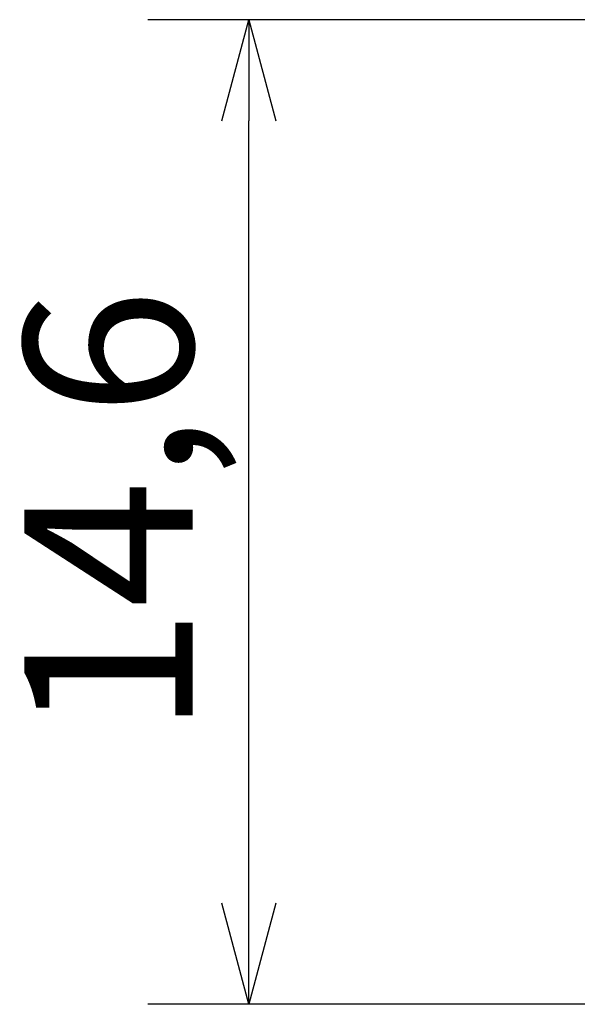
# Model space of a CAD drawing. Units: millimetres. Extents: x -2 to 2199, y -2 to 224.
# Drawn here: x 2021 to 2030, y 78 to 93 of the extents above; entities that cross this region are included whole.
import ezdxf

# ---------------------------------------------------------------- set-up
doc = ezdxf.new("R2010")
doc.units = ezdxf.units.MM
doc.header["$PDSIZE"] = -1
doc.styles.get("Standard").update_dxf_attribs({"font": 'txt', "bigfont": 'bigfont'})
doc.dimstyles.new('ISO-25', dxfattribs={"dimtxt": 2.5, "dimasz": 1.5, "dimexe": 1.5, "dimexo": 0.1, "dimgap": 0.3, "dimtad": 3, "dimtxsty": 'Standard', "dimblk": 'OPEN30', "dimcen": 2.5, "dimadec": 0, "dimazin": 2, "dimtfac": 1, "dimtmove": 0, "dimatfit": 3, "dimldrblk": 'OPEN30', "dimfxl": 1, "dimarcsym": 0})

# ---------------------------------------------------------------- blocks, each defined once
blk = doc.blocks.new('_OPEN30')
at = {"color": 0, "linetype": 'ByBlock', "lineweight": -2}
for p, q in [((-1, 0.267949), (0, 0)), ((0, 0), (-1, -0.267949)), ((0, 0), (-1, 0))]:
    blk.add_line(p, q, dxfattribs=at)
blk = doc.blocks.new('*D39')
at = {"color": 0, "lineweight": -2}
for p, q in [((2074.691, 92.68), (2023.183, 92.68)), ((2024.683, 79.58), (2024.683, 91.18)), ((2074.691, 78.08), (2023.183, 78.08))]:
    blk.add_line(p, q, dxfattribs=at)
at = {"layer": 'Defpoints', "color": 0}
for p in [(2024.683, 92.68), (2074.791, 92.68), (2074.791, 78.08)]:
    blk.add_point(p, dxfattribs=at)
at = {"color": 0, "lineweight": -2, "xscale": 1.5, "yscale": 1.5, "zscale": 1.5}
for p, rotation in [((2024.683, 92.68), 90), ((2024.683, 78.08), 270)]:
    blk.add_blockref('_OPEN30', p, dxfattribs=dict(at, rotation=rotation))
at = {"color": 0, "lineweight": 0, "insert": (2022.925, 85.38), "char_height": 2.5, "attachment_point": 5, "rotation": 90}
blk.add_mtext('14,6', dxfattribs=at)

msp = doc.modelspace()

# ---------------------------------------------------------------- dimensions: what is measured, and where the dimension line sits
at = {"lineweight": 0}
dim = msp.add_linear_dim(base=(2024.683, 92.68), p1=(2074.791, 78.08), p2=(2074.791, 92.68), angle=90, dimstyle='ISO-25', override={"dimdec": 1, "dimzin": 9, "dimadec": 1, "dimtdec": 1, "dimtzin": 1}, dxfattribs=at)
dim.commit()
dim.dimension.update_dxf_attribs({"geometry": '*D39', "text_midpoint": (2022.925, 85.38)})

doc.saveas('drawing.dxf')
